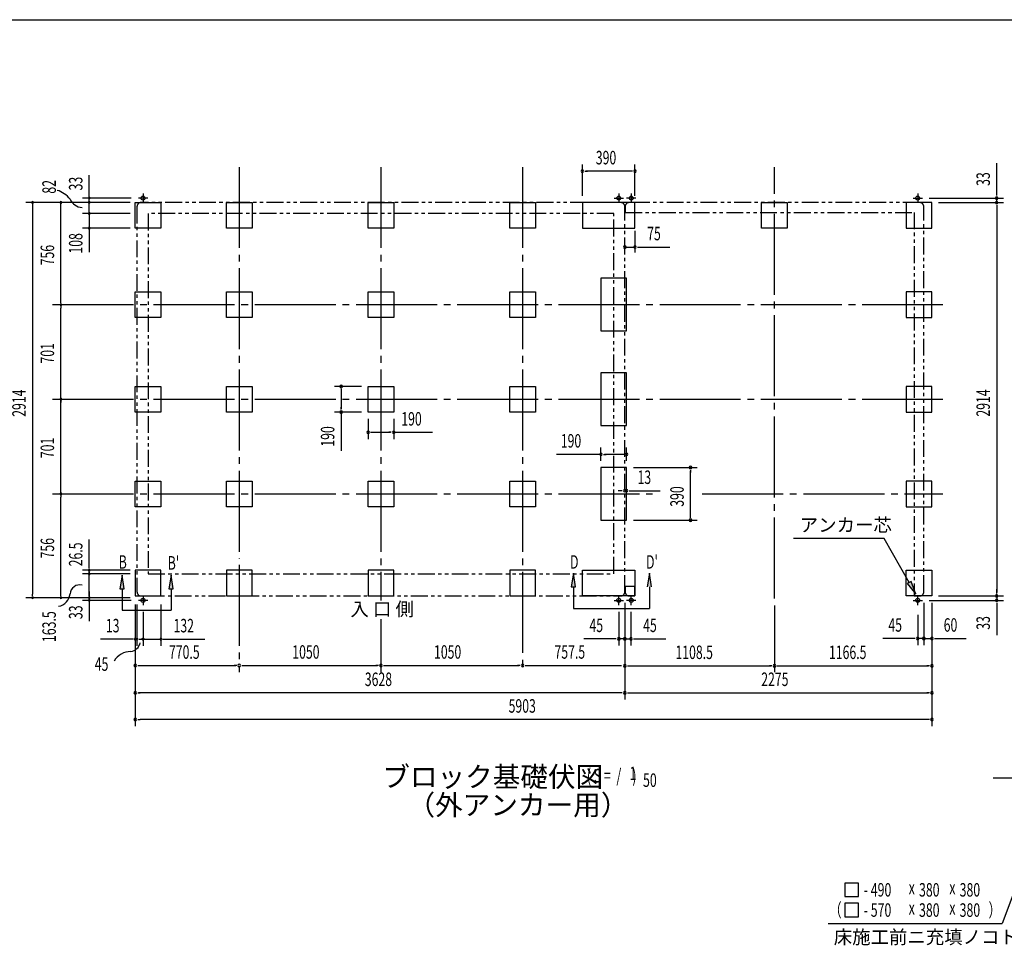
# Model space of a CAD drawing. Extents: x 543 to 20478, y 217 to 14052.
# Drawn here: x 8021 to 15317, y 7195 to 14052 of the extents above; entities that cross this region are included whole.
import ezdxf
from ezdxf.enums import TextEntityAlignment as Align

# ---------------------------------------------------------------- set-up
doc = ezdxf.new("R2010")
doc.units = 0
doc.header["$LTSCALE"] = 50
doc.header["$MEASUREMENT"] = 0
for name, pattern in [('1PL-L', [56, 50, -2, 2, -2]), ('1PL-M', [15, 12, -1, 1, -1]), ('2PL-2', [5, 2.5, -0.5, 0.5, -0.5, 0.5, -0.5])]:
    doc.linetypes.add(name, pattern=pattern)
for name, color, linetype in [('1PL-L1', 6, '1PL-L'), ('1PL-M1', 6, '1PL-M'), ('GAIKEI', 6, '2PL-2'), ('HIKIDASHI', 6, 'CONTINUOUS'), ('M1', 4, 'CONTINUOUS'), ('SUNPOU', 4, 'CONTINUOUS'), ('U1', 3, 'CONTINUOUS'), ('U2', 4, 'CONTINUOUS'), ('WAKUSEN-01', 50, 'CONTINUOUS')]:
    doc.layers.add(name, color=color, linetype=linetype)
doc.styles.add('00', font='ROMANS', dxfattribs={"width": 0.666667, "bigfont": 'BIGFONT'})
doc.styles.add('01', font='ROMANS', dxfattribs={"height": 3, "bigfont": 'BIGFONT'})

msp = doc.modelspace()

# ---------------------------------------------------------------- linework, layer by layer
at = {"layer": '1PL-L1'}
for p, q in [((8970.1, 12730.7), (8900.1, 12730.7)), ((8935.1, 12765.7), (8935.1, 12695.7)), ((12425.1, 12730.7), (12495.1, 12730.7)), ((12460.1, 12765.7), (12460.1, 12695.7)), ((12587.1, 12730.7), (12517.1, 12730.7)), ((12552.1, 12765.7), (12552.1, 12695.7)), ((14640.1, 12730.7), (14710.1, 12730.7)), ((14675.1, 12765.7), (14675.1, 12695.7)), ((8935.1, 9785.7), (8935.1, 9715.7)), ((12460.1, 9715.7), (12460.1, 9785.7)), ((12552.1, 9715.7), (12552.1, 9785.7)), ((14675.1, 9715.7), (14675.1, 9785.7)), ((8970.1, 9750.7), (8900.1, 9750.7)), ((12425.1, 9750.7), (12495.1, 9750.7)), ((12587.1, 9750.7), (12517.1, 9750.7)), ((14640.1, 9750.7), (14710.1, 9750.7))]:
    msp.add_line(p, q, dxfattribs=at)
at = {"layer": '1PL-M1'}
for p, q in [((9647.6, 12961.2), (9647.6, 10058.9)), ((9647.6, 12961.2), (9647.6, 10058.9)), ((9647.6, 12961.2), (9647.6, 10058.9)), ((10697.6, 12961.2), (10697.6, 9750.9)), ((11747.6, 12961.2), (11747.6, 9268.7)), ((11747.6, 12961.2), (11747.6, 9268.7)), ((11747.6, 12961.2), (11747.6, 9218.7)), ((13613.6, 9763.7), (13613.6, 12961.2)), ((8263.1, 11941.7), (14862.1, 11941.7)), ((8263.1, 11240.7), (14862.1, 11240.7)), ((8263.1, 10539.7), (12709.1, 10539.7)), ((13077.7, 10539.7), (14862.1, 10539.7)), ((9647.6, 10014.2), (9647.6, 9268.7)), ((9647.6, 10014.2), (9647.6, 9268.7)), ((9647.6, 10014.2), (9647.6, 9218.7)), ((10697.6, 9611.1), (10697.6, 9218.7))]:
    msp.add_line(p, q, dxfattribs=at)
at = {"layer": 'GAIKEI'}
for p, q in [((12475.1, 12697.7), (8920.1, 12697.7)), ((14690.1, 12697.7), (12537.1, 12697.7)), ((8890.1, 12667.7), (8890.1, 9813.7)), ((12505.1, 9813.7), (12505.1, 12667.7)), ((12507.1, 12667.7), (12507.1, 12625)), ((12507.1, 12625), (14648.3, 12625)), ((14648.3, 12625), (14648.3, 9783.7)), ((14720.1, 9813.7), (14720.1, 12667.7)), ((8972.1, 12615.7), (8972.1, 9947.2)), ((12423.1, 12615.7), (8972.1, 12615.7)), ((12423.1, 9947.2), (12423.1, 12615.7)), ((8972.1, 9947.2), (12423.1, 9947.2)), ((12507.1, 9853.7), (12507.1, 9813.7)), ((12578.9, 9853.7), (12507.1, 9853.7)), ((12578.9, 9783.7), (12578.9, 9853.7)), ((8920.1, 9783.7), (12475.1, 9783.7)), ((12537.1, 9783.7), (12578.9, 9783.7)), ((14648.3, 9783.7), (14690.1, 9783.7))]:
    msp.add_line(p, q, dxfattribs=at)
for centre, start, end in [((8920.1, 12667.7), 90, 180), ((12475.1, 12667.7), 0, 90), ((12537.1, 12667.7), 90, 180), ((14690.1, 12667.7), 0, 90), ((8920.1, 9813.7), 180, 270), ((12475.1, 9813.7), 270, 0), ((12537.1, 9813.7), 180, 270), ((14690.1, 9813.7), 270, 0)]:
    msp.add_arc(centre, 30, start, end, dxfattribs=at)
at = {"layer": 'HIKIDASHI'}
for p, q in [((14426.8, 10209.6), (13753.5, 10209.6)), ((14611.2, 9883.1), (14426.8, 10209.6)), ((8779.6, 9937.2), (8763, 9837.2)), ((8796.3, 9837.2), (8779.6, 9937.2)), ((9142.7, 9937.2), (9126, 9837.2)), ((9159.4, 9837.2), (9142.7, 9937.2)), ((12123.8, 9951.2), (12107.2, 9851.2)), ((12140.5, 9851.2), (12123.8, 9951.2)), ((12686.9, 9951.2), (12670.2, 9851.2)), ((12703.6, 9851.2), (12686.9, 9951.2)), ((12107.2, 9851.2), (12140.5, 9851.2)), ((12123.8, 9851.2), (12123.8, 9691.2)), ((12686.9, 9851.2), (12686.9, 9691.2)), ((14625.7, 9891.3), (14596.7, 9874.9)), ((14596.7, 9874.9), (14660.3, 9796.1)), ((14660.3, 9796.1), (14625.7, 9891.3)), ((8763, 9837.2), (8796.3, 9837.2)), ((8779.6, 9837.2), (8779.6, 9677.2)), ((9126, 9837.2), (9159.4, 9837.2)), ((9142.7, 9837.2), (9142.7, 9677.2)), ((8779.6, 9677.2), (9142.7, 9677.2)), ((12123.8, 9691.2), (12686.9, 9691.2)), ((15481, 7835.1), (15300.7, 7356.5)), ((14135.1, 7656.5), (14135.1, 7556.5)), ((14235.1, 7656.5), (14135.1, 7656.5)), ((14235.1, 7556.5), (14235.1, 7656.5)), ((14135.1, 7556.5), (14235.1, 7556.5)), ((14235.1, 7506.5), (14135.1, 7506.5)), ((14135.1, 7506.5), (14135.1, 7406.5)), ((14235.1, 7406.5), (14235.1, 7506.5)), ((14135.1, 7406.5), (14235.1, 7406.5)), ((14010.9, 7356.5), (15300.7, 7356.5))]:
    msp.add_line(p, q, dxfattribs=at)
for points in [[(8796.3, 9837.2), (8763, 9837.2), (8779.6, 9937.2)], [(9159.4, 9837.2), (9126, 9837.2), (9142.7, 9937.2)], [(12140.5, 9851.2), (12107.2, 9851.2), (12123.8, 9951.2)], [(12703.6, 9851.2), (12670.2, 9851.2), (12686.9, 9951.2)], [(14596.7, 9874.9), (14625.7, 9891.3), (14660.3, 9796.1)]]:
    msp.add_solid(points, dxfattribs=at)
at = {"layer": 'SUNPOU'}
for p, q in [((15260, 12755.7), (15260, 12988.6)), ((12190.1, 12747.7), (12190.1, 12980.6)), ((12208.8, 12930.6), (12227.6, 12930.6)), ((12555.1, 12930.6), (12215.1, 12930.6)), ((12561.3, 12930.6), (12542.6, 12930.6)), ((12580.1, 12747.7), (12580.1, 12980.6)), ((8536.1, 12696.6), (8536.1, 12901.1)), ((15260, 12749.4), (15260, 12768.2)), ((8840.1, 12698.2), (8066.1, 12698.2)), ((8840.1, 12698.2), (8276.1, 12698.2)), ((8846.1, 12731.2), (8486.1, 12731.2)), ((8536.1, 12697.7), (8536.1, 12723.2)), ((8536.1, 12687.1), (8536.1, 12704.1)), ((14760.1, 12730.7), (15310, 12730.7)), ((14830.1, 12697.7), (15310, 12697.7)), ((14830.1, 12697.7), (15310, 12697.7)), ((15260, 12697.7), (15260, 12730.7)), ((8116.1, 12686.2), (8116.1, 9795.7)), ((8116.1, 12685.7), (8116.1, 12686.2)), ((8326.1, 11966.7), (8326.1, 12686.2)), ((8326.1, 12685.7), (8326.1, 12686.2)), ((8535.8, 12687.2), (8535.8, 12687.7)), ((8536.1, 12641.7), (8536.1, 12690.2)), ((8536.1, 12629.2), (8536.1, 12641.7)), ((15260, 12678.9), (15260, 12660.2)), ((15260, 12678.9), (15260, 12660.2)), ((15260, 12672.7), (15260, 9808.7)), ((15260, 12672.7), (15260, 12647.7)), ((8840.1, 12616.7), (8486.1, 12616.7)), ((8536.1, 12616.7), (8536.1, 12508.2)), ((8840.1, 12508.2), (8486.1, 12508.2)), ((8536.1, 12495.7), (8536.1, 12483.2)), ((8536.1, 12483.2), (8536.1, 12330.6)), ((12580.1, 12488.2), (12580.1, 12327.1)), ((12505.1, 12368.1), (12580.1, 12368.1)), ((12598.8, 12368.1), (12617.6, 12368.1)), ((12605.1, 12368.1), (12838, 12368.1)), ((8326.1, 11954.2), (8326.1, 11966.7)), ((8326.1, 11929.2), (8326.1, 11916.7)), ((8326.1, 10564.7), (8326.1, 11916.7)), ((10552.6, 11335.7), (10352.6, 11335.7)), ((10402.6, 11316.9), (10402.6, 11298.2)), ((10402.6, 11310.7), (10402.6, 11170.7)), ((8326.1, 11253.2), (8326.1, 11265.7)), ((8326.1, 11228.2), (8326.1, 11215.7)), ((10402.6, 11164.4), (10402.6, 11183.2)), ((10552.6, 11145.7), (10352.6, 11145.7)), ((10402.6, 11145.7), (10402.6, 10858.8)), ((10602.6, 11095.7), (10602.6, 10945.7)), ((10792.6, 11095.7), (10792.6, 10945.7)), ((10621.3, 10995.7), (10640.1, 10995.7)), ((10627.6, 10995.7), (10767.6, 10995.7)), ((10773.8, 10995.7), (10755.1, 10995.7)), ((10792.6, 10995.7), (11079.5, 10995.7)), ((12328.1, 10784.7), (12328.1, 10882.6)), ((12518.1, 10784.7), (12518.1, 10882.6)), ((12328.1, 10832.6), (11999.2, 10832.6)), ((12346.8, 10832.6), (12365.6, 10832.6)), ((12493.1, 10832.6), (12353.1, 10832.6)), ((12499.3, 10832.6), (12480.6, 10832.6)), ((12568.1, 10734.7), (13041.5, 10734.7)), ((12991.5, 10715.9), (12991.5, 10697.2)), ((12991.5, 10369.7), (12991.5, 10709.7)), ((12505.1, 10589.7), (12505.1, 10613.1)), ((12518.1, 10589.7), (12518.1, 10613.1)), ((8326.1, 10552.2), (8326.1, 10564.7)), ((8326.1, 10527.2), (8326.1, 10514.7)), ((8326.1, 9795.7), (8326.1, 10514.7)), ((12480.1, 10563.1), (12455.1, 10563.1)), ((12486.3, 10563.1), (12467.6, 10563.1)), ((12505.1, 10563.1), (12518.1, 10563.1)), ((12536.8, 10563.1), (12555.6, 10563.1)), ((12543.1, 10563.1), (12766.5, 10563.1)), ((12991.5, 10363.4), (12991.5, 10382.2)), ((12568.1, 10344.7), (13041.5, 10344.7)), ((8536.1, 9985.7), (8536.1, 10201)), ((8840.1, 9973.7), (8486.1, 9973.7)), ((8840.1, 9946.2), (8486.1, 9946.2)), ((8536.1, 9986.2), (8536.1, 9985.7)), ((8536.1, 9789.4), (8536.1, 9973.7)), ((8536.1, 9958.7), (8536.1, 9958.2)), ((8116.1, 9783.2), (8116.1, 9795.7)), ((8326.1, 9783.2), (8326.1, 9795.7)), ((8536.1, 9816.2), (8536.1, 9803.7)), ((8536.1, 9803.7), (8536.1, 9778.7)), ((8536.1, 9783.2), (8536.1, 9795.7)), ((8536.1, 9791.2), (8536.1, 9761.2)), ((14830.1, 9783.7), (15310, 9783.7)), ((14830.1, 9783.7), (15310, 9783.7)), ((15260, 9808.7), (15260, 9833.7)), ((15260, 9802.4), (15260, 9821.2)), ((15260, 9802.4), (15260, 9821.2)), ((15260, 9783.7), (15260, 9750.7)), ((8840.1, 9770.7), (8066.1, 9770.7)), ((8840.1, 9770.7), (8276.1, 9770.7)), ((8846.1, 9750.7), (8486.1, 9750.7)), ((8536.1, 9771.2), (8536.1, 9758.7)), ((8536.1, 9768.7), (8536.1, 9597.2)), ((8877.1, 9720.7), (8877.1, 9218.7)), ((8877.1, 9720.7), (8877.1, 9418.7)), ((8877.1, 9720.7), (8877.1, 8818.7)), ((8890.1, 9720.7), (8890.1, 9413.7)), ((9067.1, 9720.7), (9067.1, 9413.7)), ((12505.1, 9733.7), (12505.1, 9416.2)), ((12505.1, 9733.7), (12505.1, 9016.2)), ((12505.1, 9733.7), (12505.1, 9216.2)), ((12505.1, 9733.7), (12505.1, 9016.2)), ((12505.1, 9733.7), (12505.1, 9218.7)), ((13613.6, 9713.7), (13613.6, 9218.7)), ((13613.6, 9713.7), (13613.6, 9218.7)), ((14720.1, 9733.7), (14720.1, 9418.7)), ((14720.1, 9733.7), (14720.1, 9418.7)), ((14760.1, 9750.7), (15310, 9750.7)), ((14780.1, 9733.7), (14780.1, 9218.7)), ((14780.1, 9733.7), (14780.1, 9418.7)), ((14780.1, 9733.7), (14780.1, 9016.2)), ((14780.1, 9733.7), (14780.1, 8818.7)), ((15260, 9731.9), (15260, 9713.2)), ((15260, 9725.7), (15260, 9492.7)), ((8935.1, 9665.7), (8935.1, 9413.7)), ((12460.1, 9665.7), (12460.1, 9416.2)), ((12550.1, 9665.7), (12550.1, 9416.2)), ((14675.1, 9643.7), (14675.1, 9418.7)), ((8852.1, 9463.7), (8619.1, 9463.7)), ((8864.6, 9463.7), (8852.1, 9463.7)), ((8890.1, 9463.7), (8877.1, 9463.7)), ((8902.6, 9463.7), (8915.1, 9463.7)), ((8915.1, 9463.7), (8940.1, 9463.7)), ((8947.1, 9463.7), (8922.1, 9463.7)), ((8922.6, 9463.7), (8947.1, 9463.7)), ((8935.1, 9463.7), (9067.1, 9463.7)), ((9079.6, 9463.7), (9105.1, 9463.7)), ((9105.1, 9463.7), (9392, 9463.7)), ((12435.1, 9466.2), (12202.1, 9466.2)), ((12441.3, 9466.2), (12422.6, 9466.2)), ((12480.1, 9466.2), (12455.1, 9466.2)), ((12505.1, 9466.2), (12460.1, 9466.2)), ((12486.3, 9466.2), (12467.6, 9466.2)), ((12505.1, 9466.2), (12550.1, 9466.2)), ((12523.8, 9466.2), (12542.6, 9466.2)), ((12530.1, 9466.2), (12555.1, 9466.2)), ((12568.8, 9466.2), (12587.6, 9466.2)), ((12575.1, 9466.2), (12808, 9466.2)), ((14650.1, 9468.7), (14417.1, 9468.7)), ((14656.3, 9468.7), (14637.6, 9468.7)), ((14695.1, 9468.7), (14670.1, 9468.7)), ((14720.1, 9468.7), (14675.1, 9468.7)), ((14701.3, 9468.7), (14682.6, 9468.7)), ((14720.1, 9468.7), (14780.1, 9468.7)), ((14738.8, 9468.7), (14757.6, 9468.7)), ((14745.1, 9468.7), (14770.1, 9468.7)), ((14798.8, 9468.7), (14817.6, 9468.7)), ((14805.1, 9468.7), (15034.8, 9468.7)), ((8895.8, 9268.7), (8914.6, 9268.7)), ((8902.1, 9268.7), (9622.6, 9268.7)), ((9628.8, 9268.7), (9610.1, 9268.7)), ((9666.3, 9268.7), (9685.1, 9268.7)), ((9672.6, 9268.7), (10672.6, 9268.7)), ((10678.8, 9268.7), (10660.1, 9268.7)), ((10716.3, 9268.7), (10735.1, 9268.7)), ((10722.6, 9268.7), (11722.6, 9268.7)), ((11728.8, 9268.7), (11710.1, 9268.7)), ((11766.3, 9268.7), (11785.1, 9268.7)), ((11772.6, 9268.7), (12480.1, 9268.7)), ((12523.8, 9266.2), (12542.6, 9266.2)), ((12530.1, 9266.2), (13588.6, 9266.2)), ((13594.8, 9266.2), (13576.1, 9266.2)), ((13632.3, 9266.2), (13651.1, 9266.2)), ((13638.6, 9266.2), (14755.1, 9266.2)), ((14761.3, 9266.2), (14742.6, 9266.2)), ((8895.8, 9066.2), (8914.6, 9066.2)), ((12480.1, 9066.2), (8902.1, 9066.2)), ((12486.3, 9066.2), (12467.6, 9066.2)), ((12523.8, 9066.2), (12542.6, 9066.2)), ((12530.1, 9066.2), (14404.6, 9066.2)), ((12530.1, 9066.2), (14755.1, 9066.2)), ((14761.3, 9066.2), (14742.6, 9066.2)), ((8895.8, 8868.7), (8914.6, 8868.7)), ((14742.6, 8868.7), (8914.6, 8868.7)), ((14761.3, 8868.7), (14742.6, 8868.7))]:
    msp.add_line(p, q, dxfattribs=at)
for centre, radius, start, end in [((12190.1, 12930.6), 9.38, 0, 180), ((12190.1, 12930.6), 9.38, 180, 0), ((12580.1, 12930.6), 9.38, 0, 180), ((12580.1, 12930.6), 9.38, 180, 0), ((8246.8, 12610.9), 184.8, 37.20922, 73.64132), ((8116.1, 12698.2), 6.25, 90, 270), ((8116.1, 12698.2), 6.25, 270, 90), ((8326.1, 12698.2), 6.25, 90, 270), ((8326.1, 12698.2), 6.25, 270, 90), ((8493.9, 12770.7), 110.9, 205.69802, 264.44437), ((8535.8, 12699.7), 6.25, 90, 270), ((8536.1, 12731.2), 6.25, 90, 270), ((8535.8, 12699.7), 6.25, 270, 90), ((8536.1, 12731.2), 6.25, 270, 90), ((15260, 12730.7), 9.38, 90, 270), ((15260, 12697.7), 9.38, 90, 270), ((15260, 12697.7), 9.38, 90, 270), ((15260, 12730.7), 9.38, 270, 90), ((15260, 12697.7), 9.38, 270, 90), ((15260, 12697.7), 9.38, 270, 90), ((8536.1, 12616.7), 6.25, 90, 270), ((8536.1, 12616.7), 6.25, 270, 90), ((8536.1, 12508.2), 6.25, 90, 270), ((8536.1, 12508.2), 6.25, 270, 90), ((12505.1, 12368.1), 9.38, 0, 180), ((12505.1, 12368.1), 9.38, 0, 180), ((12505.1, 12368.1), 9.38, 180, 0), ((12505.1, 12368.1), 9.38, 180, 0), ((12580.1, 12368.1), 9.38, 0, 180), ((12580.1, 12368.1), 9.38, 180, 0), ((8326.1, 11941.7), 6.25, 90, 270), ((8326.1, 11941.7), 6.25, 90, 270), ((8326.1, 11941.7), 6.25, 270, 90), ((8326.1, 11941.7), 6.25, 270, 90), ((10402.6, 11335.7), 9.38, 90, 270), ((10402.6, 11335.7), 9.38, 270, 90), ((8326.1, 11240.7), 6.25, 90, 270), ((8326.1, 11240.7), 6.25, 90, 270), ((8326.1, 11240.7), 6.25, 270, 90), ((8326.1, 11240.7), 6.25, 270, 90), ((10402.6, 11145.7), 9.38, 90, 270), ((10402.6, 11145.7), 9.38, 270, 90), ((10602.6, 10995.7), 9.38, 0, 180), ((10602.6, 10995.7), 9.38, 180, 0), ((10792.6, 10995.7), 9.38, 0, 180), ((10792.6, 10995.7), 9.38, 180, 0), ((12328.1, 10832.6), 9.38, 0, 180), ((12328.1, 10832.6), 9.38, 180, 0), ((12518.1, 10832.6), 9.38, 0, 180), ((12518.1, 10832.6), 9.38, 180, 0), ((12991.5, 10734.7), 9.38, 90, 270), ((12991.5, 10734.7), 9.38, 270, 90), ((8326.1, 10539.7), 6.25, 90, 270), ((8326.1, 10539.7), 6.25, 90, 270), ((8326.1, 10539.7), 6.25, 270, 90), ((8326.1, 10539.7), 6.25, 270, 90), ((12505.1, 10563.1), 9.38, 0, 180), ((12505.1, 10563.1), 9.38, 180, 0), ((12518.1, 10563.1), 9.38, 0, 180), ((12518.1, 10563.1), 9.38, 180, 0), ((12991.5, 10344.7), 9.38, 90, 270), ((12991.5, 10344.7), 9.38, 270, 90), ((8536.1, 9973.7), 6.25, 90, 270), ((8536.1, 9946.2), 6.25, 90, 270), ((8536.1, 9973.7), 6.25, 270, 90), ((8536.1, 9946.2), 6.25, 270, 90), ((8467.6, 9792.1), 74, 77.85878, 174.3014), ((8116.1, 9770.7), 6.25, 90, 270), ((8116.1, 9770.7), 6.25, 270, 90), ((8288.4, 9810.9), 106.2, 281.07724, 353.78545), ((8326.1, 9770.7), 6.25, 90, 270), ((8326.1, 9770.7), 6.25, 270, 90), ((8536.1, 9770.7), 6.25, 90, 270), ((8536.1, 9770.7), 6.25, 270, 90), ((15260, 9783.7), 9.38, 90, 270), ((15260, 9783.7), 9.38, 90, 270), ((15260, 9783.7), 9.38, 270, 90), ((15260, 9783.7), 9.38, 270, 90), ((8536.1, 9750.7), 6.25, 90, 270), ((8536.1, 9750.7), 6.25, 270, 90), ((15260, 9750.7), 9.38, 90, 270), ((15260, 9750.7), 9.38, 270, 90), ((8831, 9455.8), 85.4, 278.48947, 347.23432), ((8877.1, 9463.7), 6.25, 0, 180), ((8877.1, 9463.7), 6.25, 180, 0), ((8890.1, 9463.7), 6.25, 0, 180), ((8890.1, 9463.7), 6.25, 180, 0), ((8935.1, 9463.7), 6.25, 0, 180), ((8935.1, 9463.7), 6.25, 180, 0), ((9067.1, 9463.7), 6.25, 0, 180), ((9067.1, 9463.7), 6.25, 180, 0), ((12460.1, 9466.2), 9.38, 0, 180), ((12460.1, 9466.2), 9.38, 180, 0), ((12505.1, 9466.2), 9.38, 0, 180), ((12505.1, 9466.2), 9.38, 180, 0), ((12550.1, 9466.2), 9.38, 0, 180), ((12550.1, 9466.2), 9.38, 180, 0), ((14675.1, 9468.7), 9.38, 0, 180), ((14675.1, 9468.7), 9.38, 180, 0), ((14720.1, 9468.7), 9.38, 0, 180), ((14720.1, 9468.7), 9.38, 0, 180), ((14720.1, 9468.7), 9.38, 180, 0), ((14720.1, 9468.7), 9.38, 180, 0), ((14780.1, 9468.7), 9.38, 0, 180), ((14780.1, 9468.7), 9.38, 180, 0), ((8841.7, 9233.3), 138.1, 89.19551, 150.5142), ((8877.1, 9268.7), 9.38, 0, 180), ((8877.1, 9268.7), 9.38, 180, 0), ((9647.6, 9268.7), 9.38, 0, 180), ((9647.6, 9268.7), 9.38, 0, 180), ((9647.6, 9268.7), 9.38, 180, 0), ((9647.6, 9268.7), 9.38, 180, 0), ((10697.6, 9268.7), 9.38, 0, 180), ((10697.6, 9268.7), 9.38, 0, 180), ((10697.6, 9268.7), 9.38, 180, 0), ((10697.6, 9268.7), 9.38, 180, 0), ((11747.6, 9268.7), 9.38, 0, 180), ((11747.6, 9268.7), 9.38, 0, 180), ((11747.6, 9268.7), 9.38, 180, 0), ((11747.6, 9268.7), 9.38, 180, 0), ((12505.1, 9266.2), 9.38, 0, 180), ((12505.1, 9266.2), 9.38, 180, 0), ((13613.6, 9266.2), 9.38, 0, 180), ((13613.6, 9266.2), 9.38, 0, 180), ((13613.6, 9266.2), 9.38, 180, 0), ((13613.6, 9266.2), 9.38, 180, 0), ((14780.1, 9266.2), 9.38, 0, 180), ((14780.1, 9266.2), 9.38, 180, 0), ((8877.1, 9066.2), 9.38, 0, 180), ((8877.1, 9066.2), 9.38, 180, 0), ((12505.1, 9066.2), 9.38, 0, 180), ((12505.1, 9066.2), 9.38, 0, 180), ((12505.1, 9066.2), 9.38, 180, 0), ((12505.1, 9066.2), 9.38, 180, 0), ((14780.1, 9066.2), 9.38, 0, 180), ((14780.1, 9066.2), 9.38, 180, 0), ((8877.1, 8868.7), 9.38, 0, 180), ((8877.1, 8868.7), 9.38, 180, 0), ((14780.1, 8868.7), 9.38, 0, 180), ((14780.1, 8868.7), 9.38, 180, 0)]:
    msp.add_arc(centre, radius, start, end, dxfattribs=at)
at = {"layer": 'U1'}
for p, q in [((8877.1, 12697.7), (9067.1, 12697.7)), ((8877.1, 12507.7), (8877.1, 12697.7)), ((9067.1, 12697.7), (9067.1, 12507.7)), ((9552.6, 12697.7), (9742.6, 12697.7)), ((9552.6, 12507.7), (9552.6, 12697.7)), ((9742.6, 12697.7), (9742.6, 12507.7)), ((10602.6, 12697.7), (10792.6, 12697.7)), ((10602.6, 12507.7), (10602.6, 12697.7)), ((10792.6, 12697.7), (10792.6, 12507.7)), ((11652.6, 12697.7), (11842.6, 12697.7)), ((11652.6, 12507.7), (11652.6, 12697.7)), ((11842.6, 12697.7), (11842.6, 12507.7)), ((12190.1, 12697.7), (12190.1, 12507.7)), ((12580.1, 12697.7), (12190.1, 12697.7)), ((12580.1, 12507.7), (12580.1, 12697.7)), ((13518.6, 12507.7), (13518.6, 12697.7)), ((13518.6, 12697.7), (13708.6, 12697.7)), ((13708.6, 12697.7), (13708.6, 12507.7)), ((14780.1, 12697.7), (14590.1, 12697.7)), ((14590.1, 12697.7), (14590.1, 12507.7)), ((14780.1, 12507.7), (14780.1, 12697.7)), ((9067.1, 12507.7), (8877.1, 12507.7)), ((9742.6, 12507.7), (9552.6, 12507.7)), ((10792.6, 12507.7), (10602.6, 12507.7)), ((11842.6, 12507.7), (11652.6, 12507.7)), ((12190.1, 12507.7), (12580.1, 12507.7)), ((13708.6, 12507.7), (13518.6, 12507.7)), ((14590.1, 12507.7), (14780.1, 12507.7)), ((12328.1, 12136.7), (12328.1, 11746.7)), ((12518.1, 12136.7), (12328.1, 12136.7)), ((12518.1, 11746.7), (12518.1, 12136.7)), ((8877.1, 12036.7), (9067.1, 12036.7)), ((8877.1, 11846.7), (8877.1, 12036.7)), ((9067.1, 12036.7), (9067.1, 11846.7)), ((9552.6, 12036.7), (9742.6, 12036.7)), ((9552.6, 11846.7), (9552.6, 12036.7)), ((9742.6, 12036.7), (9742.6, 11846.7)), ((10602.6, 12036.7), (10792.6, 12036.7)), ((10602.6, 11846.7), (10602.6, 12036.7)), ((10792.6, 12036.7), (10792.6, 11846.7)), ((11652.6, 12036.7), (11842.6, 12036.7)), ((11652.6, 11846.7), (11652.6, 12036.7)), ((11842.6, 12036.7), (11842.6, 11846.7)), ((14780.1, 12036.7), (14590.1, 12036.7)), ((14590.1, 12036.7), (14590.1, 11846.7)), ((14780.1, 11846.7), (14780.1, 12036.7)), ((9067.1, 11846.7), (8877.1, 11846.7)), ((9742.6, 11846.7), (9552.6, 11846.7)), ((10792.6, 11846.7), (10602.6, 11846.7)), ((11842.6, 11846.7), (11652.6, 11846.7)), ((14590.1, 11846.7), (14780.1, 11846.7)), ((12328.1, 11746.7), (12518.1, 11746.7)), ((12518.1, 11435.7), (12328.1, 11435.7)), ((12328.1, 11435.7), (12328.1, 11045.7)), ((12518.1, 11045.7), (12518.1, 11435.7)), ((8877.1, 11335.7), (9067.1, 11335.7)), ((8877.1, 11145.7), (8877.1, 11335.7)), ((8877.1, 11145.7), (8877.1, 11335.7)), ((9067.1, 11335.7), (9067.1, 11145.7)), ((9552.6, 11335.7), (9742.6, 11335.7)), ((9552.6, 11145.7), (9552.6, 11335.7)), ((9742.6, 11335.7), (9742.6, 11145.7)), ((10602.6, 11335.7), (10792.6, 11335.7)), ((10602.6, 11145.7), (10602.6, 11335.7)), ((10792.6, 11335.7), (10792.6, 11145.7)), ((11652.6, 11335.7), (11842.6, 11335.7)), ((11652.6, 11145.7), (11652.6, 11335.7)), ((11842.6, 11335.7), (11842.6, 11145.7)), ((14780.1, 11335.7), (14590.1, 11335.7)), ((14590.1, 11335.7), (14590.1, 11145.7)), ((14780.1, 11145.7), (14780.1, 11335.7)), ((9067.1, 11145.7), (8877.1, 11145.7)), ((9742.6, 11145.7), (9552.6, 11145.7)), ((10792.6, 11145.7), (10602.6, 11145.7)), ((11842.6, 11145.7), (11652.6, 11145.7)), ((14590.1, 11145.7), (14780.1, 11145.7)), ((12328.1, 11045.7), (12518.1, 11045.7)), ((12328.1, 10734.7), (12328.1, 10344.7)), ((12518.1, 10734.7), (12328.1, 10734.7)), ((12518.1, 10344.7), (12518.1, 10734.7)), ((8877.1, 10634.7), (9067.1, 10634.7)), ((8877.1, 10444.7), (8877.1, 10634.7)), ((9067.1, 10634.7), (9067.1, 10444.7)), ((9552.6, 10634.7), (9742.6, 10634.7)), ((9552.6, 10444.7), (9552.6, 10634.7)), ((9742.6, 10634.7), (9742.6, 10444.7)), ((10602.6, 10634.7), (10792.6, 10634.7)), ((10602.6, 10444.7), (10602.6, 10634.7)), ((10792.6, 10634.7), (10792.6, 10444.7)), ((11652.6, 10634.7), (11842.6, 10634.7)), ((11652.6, 10444.7), (11652.6, 10634.7)), ((11842.6, 10634.7), (11842.6, 10444.7)), ((14780.1, 10634.7), (14590.1, 10634.7)), ((14590.1, 10634.7), (14590.1, 10444.7)), ((14780.1, 10444.7), (14780.1, 10634.7)), ((9067.1, 10444.7), (8877.1, 10444.7)), ((9742.6, 10444.7), (9552.6, 10444.7)), ((10792.6, 10444.7), (10602.6, 10444.7)), ((11842.6, 10444.7), (11652.6, 10444.7)), ((14590.1, 10444.7), (14780.1, 10444.7)), ((12328.1, 10344.7), (12518.1, 10344.7)), ((9067.1, 9973.7), (8877.1, 9973.7)), ((8877.1, 9973.7), (8877.1, 9783.7)), ((9067.1, 9783.7), (9067.1, 9973.7)), ((9552.6, 9973.7), (9552.6, 9783.7)), ((9742.6, 9973.7), (9552.6, 9973.7)), ((9742.6, 9783.7), (9742.6, 9973.7)), ((10602.6, 9973.7), (10602.6, 9783.7)), ((10792.6, 9973.7), (10602.6, 9973.7)), ((10792.6, 9783.7), (10792.6, 9973.7)), ((11652.6, 9973.7), (11652.6, 9783.7)), ((11842.6, 9973.7), (11652.6, 9973.7)), ((11842.6, 9783.7), (11842.6, 9973.7)), ((12190.1, 9973.7), (12580.1, 9973.7)), ((12190.1, 9783.7), (12190.1, 9973.7)), ((12580.1, 9973.7), (12580.1, 9783.7)), ((14590.1, 9783.7), (14590.1, 9973.7)), ((14590.1, 9973.7), (14780.1, 9973.7)), ((14780.1, 9973.7), (14780.1, 9783.7)), ((8877.1, 9783.7), (9067.1, 9783.7)), ((9552.6, 9783.7), (9742.6, 9783.7)), ((10602.6, 9783.7), (10792.6, 9783.7)), ((11652.6, 9783.7), (11842.6, 9783.7)), ((12580.1, 9783.7), (12190.1, 9783.7)), ((14780.1, 9783.7), (14590.1, 9783.7))]:
    msp.add_line(p, q, dxfattribs=at)
for centre in [(8935.1, 12730.7), (12460.1, 12730.7), (12552.1, 12730.7), (14675.1, 12730.7), (8935.1, 9750.7), (12460.1, 9750.7), (12552.1, 9750.7), (14675.4, 9750.7)]:
    msp.add_circle(centre, 15, dxfattribs=at)
at = {"layer": 'U2'}
msp.add_line((15233.2, 8434.9), (17540, 8434.9), dxfattribs=at)
at = {"layer": 'WAKUSEN-01'}
msp.add_line((542.5, 14052.5), (20477.5, 14052.5), dxfattribs=at)

# ---------------------------------------------------------------- texts
at = {"layer": 'HIKIDASHI', "style": '01'}
for s, p in [('アンカー芯', (13801, 10259.6)), ('床施工前ニ充填ノコト。', (14053, 7206.5))]:
    msp.add_text(s, height=100, dxfattribs=at).set_placement(p)
at = {"layer": 'HIKIDASHI', "style": '00', "width": 0.67}
for s, p in [('B', (8754.6, 9985.6)), ("B'", (9117.7, 9978.6)), ('D', (12098.8, 9985.6)), ("D'", (12661.9, 9985.6)), ('- 490', (14274.9, 7556.5)), ('x', (14608.1, 7573.2)), ('380', (14684.6, 7556.5)), ('x', (14909.2, 7573.2)), ('380', (14985.7, 7556.5)), ('（', (14020, 7406.5)), ('）', (15199.6, 7406.5)), ('- 570', (14274.9, 7406.5)), ('x', (14608.1, 7423.2)), ('380', (14684.6, 7406.5)), ('x', (14909.2, 7423.2)), ('380', (14985.7, 7406.5))]:
    msp.add_text(s, height=100, dxfattribs=at).set_placement(p)
at = {"layer": 'M1', "style": '01'}
msp.add_text('ブロック基礎伏図', height=150, dxfattribs=at).set_placement((10707.6, 8368.9))
at = {"layer": 'M1', "style": '00', "width": 0.67}
for s, p in [('( S =  /    )', (12223.9, 8402)), ('1', (12539.6, 8419)), ('50', (12639.5, 8368.9))]:
    msp.add_text(s, height=100.2, dxfattribs=at).set_placement(p)
at = {"layer": 'M1', "style": '01'}
msp.add_text('（外アンカー用）', height=150, dxfattribs=at).set_placement((11712.9, 8215.6), align=Align.MIDDLE)
at = {"layer": 'SUNPOU', "style": '00'}
for s, width, p in [('390', 0.666667, (12289.8, 12980.6)), ('75', 0.666667, (12670.5, 12418.1)), ('190', 0.666667, (10848.5, 11045.7)), ('190', 0.666667, (12030.2, 10882.6)), ('13', 0.666667, (12599, 10613.1)), ('13', 0.666667, (8659.6, 9513.7)), ('132', 0.666667, (9161, 9513.7)), ('45', 0.666667, (12242.6, 9516.2)), ('45', 0.666667, (12640.5, 9516.2)), ('45', 0.666667, (14457.6, 9518.7)), ('60', 0.666667, (14867.4, 9518.7)), ('770.5', 0.666667, (9127.1, 9317.7)), ('1050', 0.666667, (10040.8, 9318.7)), ('1050', 0.666667, (11090.8, 9318.7)), ('757.5', 0.666667, (11983.5, 9318.7)), ('1108.5', 0.666667, (12879.9, 9316.2)), ('1166.5', 0.666667, (14017.4, 9316.2)), ('45', 0.67, (8576.8, 9228.8)), ('3628', 0.666667, (10578.3, 9116.2)), ('2275', 0.666667, (13515.6, 9116.2)), ('5903', 0.666667, (11643.6, 8918.7))]:
    msp.add_text(s, height=100, dxfattribs=dict(at, width=width)).set_placement(p)
for s, width, p in [('33', 0.666667, (15210, 12821.2)), ('82', 0.67, (8288.9, 12763.7)), ('33', 0.67, (8486.1, 12787.4)), ('108', 0.666667, (8486.1, 12319.8)), ('756', 0.666667, (8276.1, 12232.8)), ('701', 0.666667, (8276.1, 11505.5)), ('2914', 0.666667, (8066.1, 11110.8)), ('2914', 0.666667, (15210, 11112.1)), ('190', 0.666667, (10352.6, 10889.7)), ('701', 0.666667, (8276.1, 10804.5)), ('390', 0.666667, (12941.5, 10444.4)), ('756', 0.666667, (8276.1, 10061.5)), ('26.5', 0.666667, (8486.1, 10002.8)), ('33', 0.67, (8486.1, 9612)), ('163.5', 0.67, (8288.9, 9441.8)), ('33', 0.666667, (15210, 9533.2))]:
    msp.add_text(s, height=100, rotation=90, dxfattribs=dict(at, width=width)).set_placement(p)
at = {"layer": 'SUNPOU', "style": '01'}
msp.add_text('入 口 側', height=100, dxfattribs=at).set_placement((10471.6, 9636.1))

doc.saveas('drawing.dxf')
